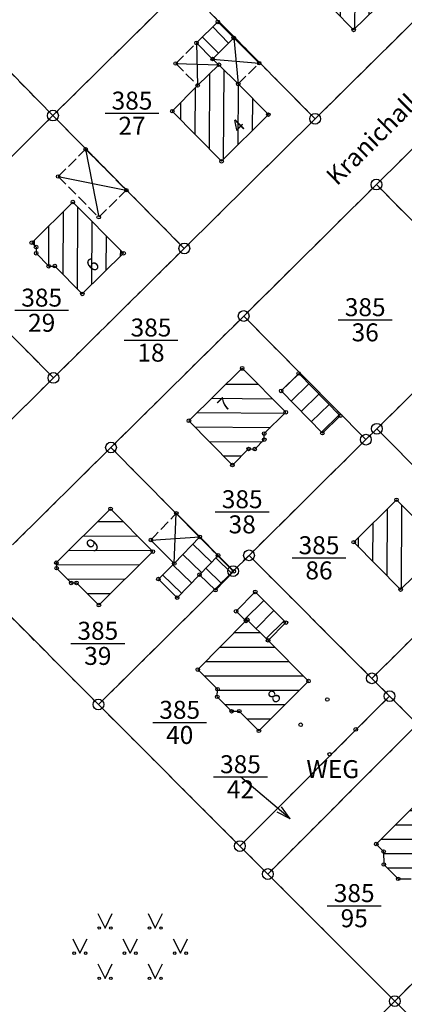
# Model space of a CAD drawing. Extents: x 4450462 to 4456396, y 5900260 to 5951708.
# Drawn here: x 4454368 to 4454421, y 5950302 to 5950439 of the extents above; entities that cross this region are included whole.
import ezdxf
from ezdxf.enums import TextEntityAlignment as Align

# ---------------------------------------------------------------- set-up
doc = ezdxf.new("R2010")
doc.units = 0
doc.linetypes.add('SL_10_10', pattern=[2, 1, -1])
doc.linetypes.add('SL_15_5', pattern=[2, 1.5, -0.5])
for name, color, linetype in [('001_0233_D', 7, 'CONTINUOUS'), ('001_0233_N', 7, 'CONTINUOUS'), ('001_0239_N', 7, 'CONTINUOUS'), ('001_0294_A', 7, 'CONTINUOUS'), ('011_1003_F', 1, 'CONTINUOUS'), ('011_1004_F', 1, 'CONTINUOUS'), ('011_1013_D', 1, 'CONTINUOUS'), ('011_1014_D', 1, 'CONTINUOUS'), ('011_1031_N', 7, 'CONTINUOUS'), ('011_1045_A', 1, 'CONTINUOUS'), ('011_1311_F', 1, 'CONTINUOUS'), ('011_2723_F', 1, 'CONTINUOUS'), ('021_0241_D', 7, 'CONTINUOUS'), ('021_4200_P', 7, 'CONTINUOUS'), ('021_5200_T', 7, 'CONTINUOUS'), ('022_5124_T', 7, 'CONTINUOUS'), ('052_0118_P', 7, 'CONTINUOUS'), ('053_0151_P', 3, 'CONTINUOUS'), ('085_0151_P', 5, 'CONTINUOUS')]:
    doc.layers.add(name, color=color, linetype=linetype)

# ---------------------------------------------------------------- blocks, each defined once
blk = doc.blocks.new('SYM_052_0118')
at = {"layer": '052_0118_P'}
blk.add_circle((0, 0), 0.75, dxfattribs=at)
blk = doc.blocks.new('SYM_053_0151')
at = {"layer": '053_0151_P'}
blk.add_circle((0, 0), 0.25, dxfattribs=at)
blk = doc.blocks.new('SYM_085_0151')
at = {"layer": '085_0151_P'}
blk.add_circle((0, 0), 0.25, dxfattribs=at)
blk = doc.blocks.new('SYM_021_4200_G')
at = {"layer": '021_4200_P'}
for p, q in [((-4.5, 5.5), (-3.5, 3.5)), ((-3.5, 3.5), (-2.5, 5.5)), ((2.5, 5.5), (3.5, 3.5)), ((3.5, 3.5), (4.5, 5.5)), ((-8, 2), (-7, 0)), ((-7, 0), (-6, 2)), ((-1, 2), (0, 0)), ((0, 0), (1, 2)), ((6, 2), (7, 0)), ((7, 0), (8, 2)), ((-4.5, -1.5), (-3.5, -3.5)), ((-3.5, -3.5), (-2.5, -1.5)), ((2.5, -1.5), (3.5, -3.5)), ((3.5, -3.5), (4.5, -1.5))]:
    blk.add_line(p, q, dxfattribs=at)
for centre in [(-4.3, 3.5), (-2.7, 3.5), (2.7, 3.5), (4.3, 3.5), (-7.8, 0), (-6.2, 0), (-0.8, 0), (0.8, 0), (6.2, 0), (7.8, 0), (-4.3, -3.5), (-2.7, -3.5), (2.7, -3.5), (4.3, -3.5)]:
    blk.add_circle(centre, 0.18, dxfattribs=at)

msp = doc.modelspace()

# ---------------------------------------------------------------- hatches: boundary and pattern name
at = {"layer": '011_1003_F'}
h = msp.add_hatch(dxfattribs=at)
h.set_pattern_fill('LINE', color=256, scale=0.62992125984, angle=269.54135578, style=0)
h.paths.add_polyline_path([(4454409.17, 5950442.96), (4454408.08, 5950444.06), (4454413.79, 5950449.67), (4454420.11, 5950443.25), (4454414.42, 5950437.64), (4454411.57, 5950440.53), (4454410.53, 5950440.49), (4454409.12, 5950441.91)])
h = msp.add_hatch(dxfattribs=at)
h.set_pattern_fill('LINE', color=256, scale=0.6299212598, angle=89.58953722, style=0)
h.paths.add_polyline_path([(4454396.03, 5950419.38), (4454389.17, 5950426.34), (4454392.7, 5950429.92), (4454395.67, 5950432.8), (4454398.35, 5950430.14), (4454402.55, 5950425.86)])
h = msp.add_hatch(dxfattribs=at)
h.set_pattern_fill('LINE', color=256, scale=0.62992125984, angle=269.76168971, style=0)
h.paths.add_polyline_path([(4454370.2, 5950407.43), (4454369.6, 5950408.03), (4454375.32, 5950413.7), (4454382.38, 5950406.58), (4454376.64, 5950400.91), (4454372.81, 5950404.79), (4454371.96, 5950404.77), (4454370.21, 5950406.58)])
h = msp.add_hatch(dxfattribs=at)
h.set_pattern_fill('LINE', color=256, scale=0.62992125984, angle=359.55272006, style=0)
h.paths.add_polyline_path([(4454397.54, 5950377.11), (4454391.48, 5950383.27), (4454398.9, 5950390.58), (4454404.97, 5950384.45), (4454401.97, 5950381.49), (4454401.97, 5950380.64), (4454400.64, 5950379.33), (4454399.8, 5950379.34)])
h = msp.add_hatch(dxfattribs=at)
h.set_pattern_fill('LINE', color=256, scale=0.62992125984, angle=269.69514543, style=0)
h.paths.add_polyline_path([(4454420.97, 5950359.77), (4454414.44, 5950366.38), (4454420.39, 5950372.27), (4454426.93, 5950365.66)])
h = msp.add_hatch(dxfattribs=at)
h.set_pattern_fill('LINE', color=256, scale=0.62992125984, angle=179.97513924, style=0)
h.paths.add_polyline_path([(4454395.46, 5950345.92), (4454392.72, 5950348.65), (4454399.43, 5950355.41), (4454399.61, 5950355.59), (4454402.51, 5950352.71), (4454408.14, 5950347.05), (4454401.23, 5950340.13), (4454398.49, 5950342.86), (4454397.43, 5950342.84), (4454395.43, 5950344.86)])
at = {"layer": '011_1004_F'}
h = msp.add_hatch(dxfattribs=at)
h.set_pattern_fill('LINE', color=256, scale=0.6299212598, angle=44.38563113, style=0)
h.paths.add_polyline_path([(4454410.07, 5950381.54), (4454404.33, 5950387.42), (4454406.77, 5950389.84), (4454412.54, 5950383.95)])
h = msp.add_hatch(dxfattribs=at)
h.set_pattern_fill('LINE', color=256, scale=0.6299212598, angle=44.97316985, style=0)
h.paths.add_polyline_path([(4454399.43, 5950355.41), (4454398.05, 5950356.77), (4454400.72, 5950359.46), (4454404.99, 5950355.18), (4454402.51, 5950352.71), (4454399.61, 5950355.59)])
at = {"layer": '011_1311_F'}
h = msp.add_hatch(dxfattribs=at)
h.set_pattern_fill('LINE', color=256, scale=0.62992125984, angle=359.74873773, style=0)
h.paths.add_polyline_path([(4454373.06, 5950362.76), (4454373.02, 5950363.52), (4454380.57, 5950371.01), (4454386.46, 5950365.07), (4454378.95, 5950357.62), (4454375.83, 5950360.71), (4454375.1, 5950360.71)])
h = msp.add_hatch(dxfattribs=at)
h.set_pattern_fill('LINE', color=256, scale=0.6299212598, angle=0.01230843794, style=0)
h.paths.add_polyline_path([(4454418.6, 5950323.34), (4454417.57, 5950324.38), (4454424.55, 5950331.37), (4454430.46, 5950325.44), (4454429.16, 5950324.12), (4454432.66, 5950320.6), (4454429.61, 5950317.56), (4454426.97, 5950314.93), (4454422.42, 5950319.52), (4454420.63, 5950319.54), (4454418.63, 5950321.53)])
at = {"layer": '011_2723_F'}
h = msp.add_hatch(dxfattribs=at)
h.set_pattern_fill('LINE', color=256, scale=0.6299212598, angle=134.6203054, style=0)
h.paths.add_polyline_path([(4454394.79, 5950433.6), (4454392.54, 5950435.84), (4454395.51, 5950438.76), (4454397.73, 5950436.53)])
h = msp.add_hatch(dxfattribs=at)
h.set_pattern_fill('LINE', color=256, scale=0.62992125984, angle=136.12113593, style=0)
h.paths.add_polyline_path([(4454389.85, 5950358.65), (4454387.23, 5950361.25), (4454389.44, 5950363.41), (4454393, 5950367.11), (4454395.55, 5950364.54), (4454392.96, 5950361.85)])
h = msp.add_hatch(dxfattribs=at)
h.set_pattern_fill('LINE', color=256, scale=0.6299212598, angle=135.9651414, style=0)
h.paths.add_polyline_path([(4454395.19, 5950359.7), (4454392.96, 5950361.85), (4454395.55, 5950364.54), (4454397.74, 5950362.32)])

# ---------------------------------------------------------------- linework, layer by layer
at = {"layer": '001_0233_D'}
for p, q in [((4454353.82, 5950444.66), (4454372.55, 5950425.73)), ((4454372.55, 5950425.73), (4454390.77, 5950443.76)), ((4454390.77, 5950443.76), (4454409.06, 5950425.28)), ((4454409.06, 5950425.28), (4454427.27, 5950443.3)), ((4454417.59, 5950416.13), (4454436.07, 5950434.42)), ((4454354.33, 5950407.71), (4454372.55, 5950425.73)), ((4454372.55, 5950425.73), (4454390.84, 5950407.25)), ((4454390.84, 5950407.25), (4454409.06, 5950425.28)), ((4454399.11, 5950397.84), (4454417.59, 5950416.13)), ((4454417.59, 5950416.13), (4454434.61, 5950398.93)), ((4454354.33, 5950407.71), (4454372.62, 5950389.23)), ((4454372.62, 5950389.23), (4454390.84, 5950407.25)), ((4454417.66, 5950382.16), (4454434.61, 5950398.93)), ((4454380.63, 5950379.55), (4454399.11, 5950397.84)), ((4454399.11, 5950397.84), (4454416.13, 5950380.64)), ((4454362.4, 5950379.11), (4454372.62, 5950389.23)), ((4454416.13, 5950380.64), (4454417.66, 5950382.16)), ((4454417.66, 5950382.16), (4454434.68, 5950364.95)), ((4454399.85, 5950364.54), (4454416.13, 5950380.64)), ((4454366.93, 5950366.01), (4454380.63, 5950379.55)), ((4454380.63, 5950379.55), (4454397.64, 5950362.35)), ((4454397.64, 5950362.35), (4454399.85, 5950364.54)), ((4454399.85, 5950364.54), (4454416.96, 5950347.43)), ((4454416.96, 5950347.43), (4454434.68, 5950364.95)), ((4454378.88, 5950343.79), (4454397.64, 5950362.35)), ((4454363.59, 5950359.07), (4454378.88, 5950343.79)), ((4454416.96, 5950347.43), (4454419.43, 5950344.95)), ((4454398.58, 5950324.09), (4454419.43, 5950344.95)), ((4454419.43, 5950344.95), (4454423.33, 5950341.06)), ((4454378.88, 5950343.79), (4454398.58, 5950324.09)), ((4454402.47, 5950320.2), (4454423.33, 5950341.06)), ((4454398.58, 5950324.09), (4454402.47, 5950320.2)), ((4454402.47, 5950320.2), (4454420.15, 5950302.52)), ((4454420.15, 5950302.52), (4454432.35, 5950314.74)), ((4454415.75, 5950298.08), (4454420.15, 5950302.52)), ((4454420.15, 5950302.52), (4454429.76, 5950292.92))]:
    msp.add_line(p, q, dxfattribs=at)
at = {"layer": '001_0233_N'}
for p, q in [((4454379.81, 5950426.06), (4454387.31, 5950426.06)), ((4454367.23, 5950398.65), (4454374.73, 5950398.65)), ((4454412.28, 5950397.32), (4454419.78, 5950397.32)), ((4454395.15, 5950370.6), (4454402.65, 5950370.6)), ((4454405.85, 5950364.2), (4454413.35, 5950364.2)), ((4454375.05, 5950352.3), (4454382.55, 5950352.3)), ((4454386.45, 5950341.3), (4454393.95, 5950341.3)), ((4454410.75, 5950315.8), (4454418.25, 5950315.8))]:
    msp.add_line(p, q, dxfattribs=at)
at = {"layer": '001_0239_N'}
for p, q in [((4454382.45, 5950394.49), (4454389.95, 5950394.49)), ((4454394.91, 5950333.73), (4454402.41, 5950333.73))]:
    msp.add_line(p, q, dxfattribs=at)
at = {"layer": '001_0294_A'}
for q in [(4454398.66, 5950333.73), (4454403.75, 5950328.8), (4454404.39, 5950329.57)]:
    msp.add_line((4454405.6, 5950327.9), q, dxfattribs=at)
at = {"layer": '011_1013_D'}
for p, q in [((4454414.42, 5950437.64), (4454420.11, 5950443.25)), ((4454411.57, 5950440.53), (4454414.42, 5950437.64)), ((4454392.54, 5950435.84), (4454395.51, 5950438.76)), ((4454395.51, 5950438.76), (4454397.73, 5950436.53)), ((4454394.79, 5950433.6), (4454397.73, 5950436.53)), ((4454397.73, 5950436.53), (4454401.27, 5950433.02)), ((4454392.54, 5950435.84), (4454394.79, 5950433.6)), ((4454392.7, 5950429.92), (4454395.67, 5950432.8)), ((4454394.79, 5950433.6), (4454395.67, 5950432.8)), ((4454395.67, 5950432.8), (4454398.35, 5950430.14)), ((4454389.17, 5950426.34), (4454392.7, 5950429.92)), ((4454398.35, 5950430.14), (4454402.55, 5950425.86)), ((4454389.17, 5950426.34), (4454396.03, 5950419.38)), ((4454396.03, 5950419.38), (4454402.55, 5950425.86)), ((4454369.6, 5950408.03), (4454375.32, 5950413.7)), ((4454375.32, 5950413.7), (4454382.38, 5950406.58)), ((4454369.6, 5950408.03), (4454370.2, 5950407.43)), ((4454370.2, 5950407.43), (4454370.21, 5950406.58)), ((4454370.21, 5950406.58), (4454371.96, 5950404.77)), ((4454376.64, 5950400.91), (4454382.38, 5950406.58)), ((4454371.96, 5950404.77), (4454372.81, 5950404.79)), ((4454372.81, 5950404.79), (4454376.64, 5950400.91)), ((4454391.48, 5950383.27), (4454398.9, 5950390.58)), ((4454398.9, 5950390.58), (4454404.97, 5950384.45)), ((4454404.33, 5950387.42), (4454406.77, 5950389.84)), ((4454406.77, 5950389.84), (4454412.54, 5950383.95)), ((4454404.33, 5950387.42), (4454410.07, 5950381.54)), ((4454401.97, 5950381.49), (4454404.97, 5950384.45)), ((4454391.48, 5950383.27), (4454397.54, 5950377.11)), ((4454410.07, 5950381.54), (4454412.54, 5950383.95)), ((4454400.64, 5950379.33), (4454401.97, 5950380.64)), ((4454401.97, 5950380.64), (4454401.97, 5950381.49)), ((4454397.54, 5950377.11), (4454399.8, 5950379.34)), ((4454399.8, 5950379.34), (4454400.64, 5950379.33)), ((4454414.44, 5950366.38), (4454420.39, 5950372.27)), ((4454420.39, 5950372.27), (4454426.93, 5950365.66)), ((4454373.02, 5950363.52), (4454380.57, 5950371.01)), ((4454380.57, 5950371.01), (4454386.46, 5950365.07)), ((4454389.73, 5950370.39), (4454393, 5950367.11)), ((4454386.19, 5950366.67), (4454389.44, 5950363.41)), ((4454389.44, 5950363.41), (4454393, 5950367.11)), ((4454393, 5950367.11), (4454395.55, 5950364.54)), ((4454414.44, 5950366.38), (4454420.97, 5950359.77)), ((4454420.97, 5950359.77), (4454426.93, 5950365.66)), ((4454378.95, 5950357.62), (4454386.46, 5950365.07)), ((4454392.96, 5950361.85), (4454395.55, 5950364.54)), ((4454395.55, 5950364.54), (4454397.74, 5950362.32)), ((4454373.02, 5950363.52), (4454373.06, 5950362.76)), ((4454373.06, 5950362.76), (4454375.1, 5950360.71)), ((4454387.23, 5950361.25), (4454389.44, 5950363.41)), ((4454387.23, 5950361.25), (4454389.85, 5950358.65)), ((4454389.85, 5950358.65), (4454392.96, 5950361.85)), ((4454392.96, 5950361.85), (4454395.19, 5950359.7)), ((4454395.19, 5950359.7), (4454397.74, 5950362.32)), ((4454375.1, 5950360.71), (4454375.83, 5950360.71)), ((4454375.83, 5950360.71), (4454378.95, 5950357.62)), ((4454398.05, 5950356.77), (4454400.72, 5950359.46)), ((4454400.72, 5950359.46), (4454404.99, 5950355.18)), ((4454398.05, 5950356.77), (4454399.43, 5950355.41)), ((4454392.72, 5950348.65), (4454399.43, 5950355.41)), ((4454399.43, 5950355.41), (4454399.61, 5950355.59)), ((4454399.61, 5950355.59), (4454402.51, 5950352.71)), ((4454402.51, 5950352.71), (4454404.99, 5950355.18)), ((4454402.51, 5950352.71), (4454408.14, 5950347.05)), ((4454392.72, 5950348.65), (4454395.46, 5950345.92)), ((4454401.23, 5950340.13), (4454408.14, 5950347.05)), ((4454395.43, 5950344.86), (4454395.46, 5950345.92)), ((4454395.43, 5950344.86), (4454397.43, 5950342.84)), ((4454397.43, 5950342.84), (4454398.49, 5950342.86)), ((4454398.49, 5950342.86), (4454401.23, 5950340.13)), ((4454417.57, 5950324.38), (4454424.55, 5950331.37)), ((4454417.57, 5950324.38), (4454418.6, 5950323.34)), ((4454418.6, 5950323.34), (4454418.63, 5950321.53)), ((4454418.63, 5950321.53), (4454420.63, 5950319.54)), ((4454420.63, 5950319.54), (4454422.42, 5950319.52))]:
    msp.add_line(p, q, dxfattribs=at)
at = {"layer": '011_1014_D', "linetype": 'SL_15_5'}
for p, q in [((4454389.65, 5950432.97), (4454392.54, 5950435.84)), ((4454389.65, 5950432.97), (4454392.7, 5950429.92)), ((4454398.35, 5950430.14), (4454401.27, 5950433.02)), ((4454373.28, 5950417.25), (4454377.1, 5950421.05)), ((4454377.1, 5950421.05), (4454382.76, 5950415.35)), ((4454373.28, 5950417.25), (4454378.93, 5950411.59)), ((4454378.93, 5950411.59), (4454382.76, 5950415.35)), ((4454386.19, 5950366.67), (4454389.73, 5950370.39))]:
    msp.add_line(p, q, dxfattribs=at)
at = {"layer": '011_1045_A'}
for p, q in [((4454397.73, 5950436.53), (4454398.35, 5950430.14)), ((4454392.54, 5950435.84), (4454392.7, 5950429.92)), ((4454389.65, 5950432.97), (4454395.67, 5950432.8)), ((4454394.79, 5950433.6), (4454401.27, 5950433.02)), ((4454377.1, 5950421.05), (4454378.93, 5950411.59)), ((4454373.28, 5950417.25), (4454382.76, 5950415.35)), ((4454389.44, 5950363.41), (4454389.73, 5950370.39)), ((4454386.19, 5950366.67), (4454393, 5950367.11))]:
    msp.add_line(p, q, dxfattribs=at)
at = {"layer": '021_0241_D', "linetype": 'SL_10_10'}
for p, q in [((4454353.82, 5950444.66), (4454372.55, 5950425.73)), ((4454372.55, 5950425.73), (4454390.77, 5950443.76)), ((4454390.77, 5950443.76), (4454409.06, 5950425.28)), ((4454409.06, 5950425.28), (4454427.27, 5950443.3)), ((4454417.59, 5950416.13), (4454436.07, 5950434.42)), ((4454354.33, 5950407.71), (4454372.55, 5950425.73)), ((4454372.55, 5950425.73), (4454390.84, 5950407.25)), ((4454390.84, 5950407.25), (4454409.06, 5950425.28)), ((4454399.11, 5950397.84), (4454417.59, 5950416.13)), ((4454417.59, 5950416.13), (4454434.61, 5950398.93)), ((4454354.33, 5950407.71), (4454372.62, 5950389.23)), ((4454372.62, 5950389.23), (4454390.84, 5950407.25)), ((4454417.66, 5950382.16), (4454434.61, 5950398.93)), ((4454380.63, 5950379.55), (4454399.11, 5950397.84)), ((4454399.11, 5950397.84), (4454416.13, 5950380.64)), ((4454362.4, 5950379.11), (4454372.62, 5950389.23)), ((4454416.13, 5950380.64), (4454417.66, 5950382.16)), ((4454417.66, 5950382.16), (4454434.68, 5950364.95)), ((4454399.85, 5950364.54), (4454416.13, 5950380.64)), ((4454366.93, 5950366.01), (4454380.63, 5950379.55)), ((4454380.63, 5950379.55), (4454397.64, 5950362.35)), ((4454397.64, 5950362.35), (4454399.85, 5950364.54)), ((4454399.85, 5950364.54), (4454416.96, 5950347.43)), ((4454416.96, 5950347.43), (4454434.68, 5950364.95)), ((4454378.88, 5950343.79), (4454397.64, 5950362.35)), ((4454363.59, 5950359.07), (4454378.88, 5950343.79)), ((4454416.96, 5950347.43), (4454419.43, 5950344.95)), ((4454398.58, 5950324.09), (4454419.43, 5950344.95)), ((4454419.43, 5950344.95), (4454423.33, 5950341.06)), ((4454378.88, 5950343.79), (4454398.58, 5950324.09)), ((4454402.47, 5950320.2), (4454423.33, 5950341.06)), ((4454398.58, 5950324.09), (4454402.47, 5950320.2)), ((4454402.47, 5950320.2), (4454420.15, 5950302.52)), ((4454420.15, 5950302.52), (4454432.35, 5950314.74)), ((4454415.75, 5950298.08), (4454420.15, 5950302.52)), ((4454420.15, 5950302.52), (4454429.76, 5950292.92))]:
    msp.add_line(p, q, dxfattribs=at)

# ---------------------------------------------------------------- block references
at = {"layer": '021_4200_P'}
msp.add_blockref('SYM_021_4200_G', (4454383.3, 5950309.19), dxfattribs=at)
at = {"layer": '052_0118_P'}
for p in [(4454372.55, 5950425.73), (4454409.06, 5950425.28), (4454417.59, 5950416.13), (4454390.84, 5950407.25), (4454399.11, 5950397.84), (4454372.62, 5950389.23), (4454417.66, 5950382.16), (4454416.13, 5950380.64), (4454380.63, 5950379.55), (4454399.85, 5950364.54), (4454397.64, 5950362.35), (4454416.96, 5950347.43), (4454419.43, 5950344.95), (4454378.88, 5950343.79), (4454398.58, 5950324.09), (4454402.47, 5950320.2), (4454420.15, 5950302.52)]:
    msp.add_blockref('SYM_052_0118', p, dxfattribs=at)
at = {"layer": '053_0151_P'}
for p in [(4454395.51, 5950438.76), (4454414.42, 5950437.64), (4454397.73, 5950436.53), (4454392.54, 5950435.84), (4454394.79, 5950433.6), (4454389.65, 5950432.97), (4454395.67, 5950432.8), (4454401.27, 5950433.02), (4454392.7, 5950429.92), (4454398.35, 5950430.14), (4454389.17, 5950426.34), (4454402.55, 5950425.86), (4454377.1, 5950421.05), (4454396.03, 5950419.38), (4454373.28, 5950417.25), (4454382.76, 5950415.35), (4454375.32, 5950413.7), (4454378.93, 5950411.59), (4454369.6, 5950408.03), (4454370.2, 5950407.43), (4454370.21, 5950406.58), (4454382.38, 5950406.58), (4454371.96, 5950404.77), (4454372.81, 5950404.79), (4454376.64, 5950400.91), (4454398.9, 5950390.58), (4454406.77, 5950389.84), (4454404.33, 5950387.42), (4454404.97, 5950384.45), (4454391.48, 5950383.27), (4454412.54, 5950383.95), (4454401.97, 5950381.49), (4454410.07, 5950381.54), (4454401.97, 5950380.64), (4454399.8, 5950379.34), (4454400.64, 5950379.33), (4454397.54, 5950377.11), (4454420.39, 5950372.27), (4454380.57, 5950371.01), (4454389.73, 5950370.39), (4454386.19, 5950366.67), (4454393, 5950367.11), (4454414.44, 5950366.38), (4454386.46, 5950365.07), (4454395.55, 5950364.54), (4454373.02, 5950363.52), (4454373.06, 5950362.76), (4454389.44, 5950363.41), (4454397.74, 5950362.32), (4454387.23, 5950361.25), (4454392.96, 5950361.85), (4454375.1, 5950360.71), (4454375.83, 5950360.71), (4454395.19, 5950359.7), (4454420.97, 5950359.77), (4454389.85, 5950358.65), (4454400.72, 5950359.46), (4454378.95, 5950357.62), (4454398.05, 5950356.77), (4454399.43, 5950355.41), (4454399.61, 5950355.59), (4454404.99, 5950355.18), (4454402.51, 5950352.71), (4454392.72, 5950348.65), (4454395.46, 5950345.92), (4454395.43, 5950344.86), (4454397.43, 5950342.84), (4454398.49, 5950342.86), (4454407.05, 5950340.97), (4454401.23, 5950340.13), (4454414.72, 5950340.32), (4454411.09, 5950336.86), (4454417.57, 5950324.38), (4454418.6, 5950323.34), (4454418.63, 5950321.53), (4454420.63, 5950319.54)]:
    msp.add_blockref('SYM_053_0151', p, dxfattribs=at)
at = {"layer": '085_0151_P'}
for p in [(4454408.14, 5950347.05), (4454410.75, 5950344.49)]:
    msp.add_blockref('SYM_085_0151', p, dxfattribs=at)

# ---------------------------------------------------------------- texts
at = {"layer": '001_0233_N'}
for s, p in [('385', (4454383.56, 5950426.56)), ('27', (4454383.56, 5950423.06)), ('385', (4454370.98, 5950399.15)), ('385', (4454416.03, 5950397.82)), ('29', (4454370.98, 5950395.65)), ('36', (4454416.03, 5950394.32)), ('385', (4454398.9, 5950371.1)), ('38', (4454398.9, 5950367.6)), ('385', (4454409.6, 5950364.7)), ('86', (4454409.6, 5950361.2)), ('385', (4454378.8, 5950352.8)), ('39', (4454378.8, 5950349.3)), ('385', (4454390.2, 5950341.8)), ('40', (4454390.2, 5950338.3)), ('385', (4454414.5, 5950316.3)), ('95', (4454414.5, 5950312.8))]:
    msp.add_text(s, height=2.5, dxfattribs=at).set_placement(p, align=Align.CENTER)
at = {"layer": '001_0239_N'}
for s, p in [('385', (4454386.2, 5950394.99)), ('18', (4454386.2, 5950391.49)), ('385', (4454398.66, 5950334.23)), ('42', (4454398.66, 5950330.73))]:
    msp.add_text(s, height=2.5, dxfattribs=at).set_placement(p, align=Align.CENTER)
at = {"layer": '011_1031_N'}
for s, rotation, p in [('4', 44.811, (4454398.95, 5950423.69)), ('6', 44.676, (4454378.68, 5950404.32)), ('7', 44.55, (4454397, 5950384.92)), ('9', 44.748, (4454378.7, 5950365.35)), ('8', 44.973, (4454403.97, 5950344.29))]:
    msp.add_text(s, height=1.8, rotation=rotation, dxfattribs=at).set_placement(p, align=Align.CENTER)
at = {"layer": '021_5200_T'}
msp.add_text('WEG', height=2.5, dxfattribs=at).set_placement((4454411.52, 5950333.55), align=Align.CENTER)
at = {"layer": '022_5124_T'}
msp.add_text('Kranichallee', height=2.5, rotation=44.7035, dxfattribs=at).set_placement((4454419.18, 5950422.86), align=Align.CENTER)

doc.saveas('drawing.dxf')
